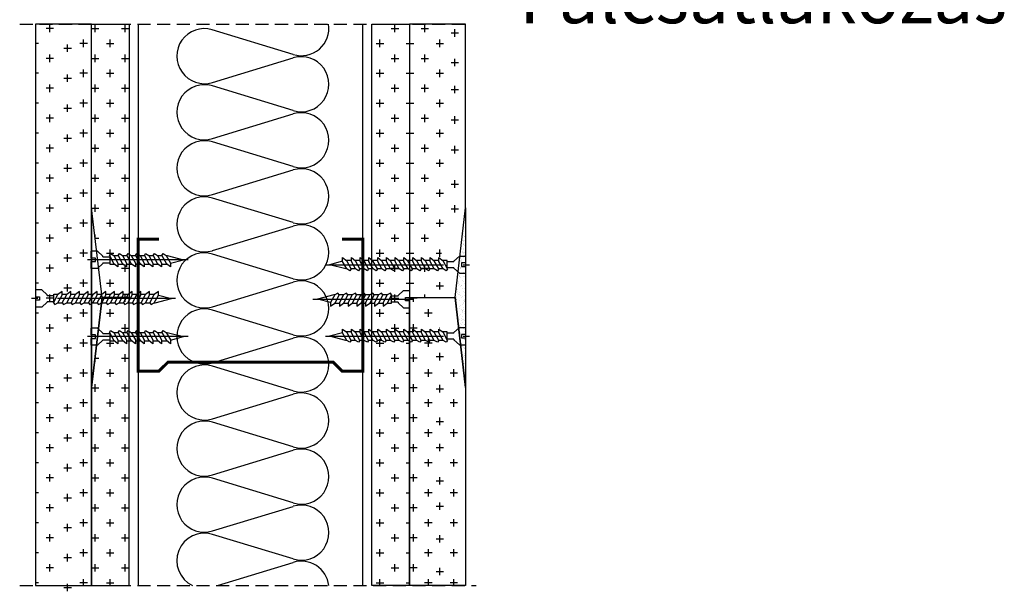
# Model space of a CAD drawing. Extents: x 89 to 2189, y 38 to 3008.
# Drawn here: x 1117 to 1588, y 1227 to 1500 of the extents above; entities that cross this region are included whole.
import ezdxf

# ---------------------------------------------------------------- set-up
doc = ezdxf.new("R2010")
doc.units = 0
doc.header["$LTSCALE"] = 5
doc.linetypes.add('CENTER2', pattern=[1.125, 0.75, -0.125, 0.125, -0.125])
doc.linetypes.add('HIDDEN', pattern=[0.375, 0.25, -0.125])
doc.layers.get('0').update_dxf_attribs({"linetype": 'CONTINUOUS'})
for name, color, linetype in [('_Rigips_Wkrety', 5, 'CONTINUOUS'), ('R-OZNACZENIA-MATERIALOW', 1, 'CONTINUOUS'), ('R-PLYTA-GIPSOWA-VARIO', 3, 'CONTINUOUS'), ('R-PROFIL-CW-75_06', 2, 'CONTINUOUS'), ('R-PROFIL-UW-75_06', 2, 'CONTINUOUS'), ('R-ZNACZNIKI', 1, 'CONTINUOUS'), ('sraff', 1, 'CONTINUOUS'), ('SRAFY_TEPELNA_IZOLACE', 1, 'CONTINUOUS'), ('tablazat', 7, 'CONTINUOUS')]:
    doc.layers.add(name, color=color, linetype=linetype)
doc.styles.get("Standard").update_dxf_attribs({"font": 'DINProLight_0.ttf'})

# ---------------------------------------------------------------- blocks, each defined once
blk = doc.blocks.new('*X4')
at = {"color": 0}
for p, q in [((27.256, 72.257), (27.256, 72.257)), ((27.656, 72.253), (27.656, 72.253)), ((29.554, 72.254), (29.554, 72.254)), ((29.815, 72.257), (29.815, 72.257)), ((30.071, 72.256), (30.071, 72.256)), ((26.869, 72.249), (26.869, 72.249)), ((26.921, 72.209), (26.921, 72.209)), ((27.066, 72.21), (27.066, 72.21)), ((27.109, 72.183), (27.109, 72.183)), ((27.191, 72.218), (27.191, 72.218)), ((27.197, 72.193), (27.197, 72.193)), ((27.249, 72.2), (27.249, 72.2)), ((27.33, 72.211), (27.33, 72.211)), ((27.356, 72.166), (27.356, 72.166)), ((27.374, 72.149), (27.374, 72.149)), ((27.378, 72.21), (27.378, 72.21)), ((27.42, 72.184), (27.42, 72.184)), ((27.452, 72.222), (27.452, 72.222)), ((27.466, 72.228), (27.466, 72.228)), ((27.518, 72.235), (27.518, 72.235)), ((27.588, 72.128), (27.588, 72.128)), ((27.6, 72.246), (27.6, 72.246)), ((27.675, 72.236), (27.675, 72.236)), ((27.689, 72.211), (27.689, 72.211)), ((27.708, 72.22), (27.708, 72.22)), ((27.731, 72.184), (27.731, 72.184)), ((27.762, 72.157), (27.762, 72.157)), ((27.849, 72.131), (27.849, 72.131)), ((27.883, 72.087), (27.883, 72.087)), ((27.978, 72.23), (27.978, 72.23)), ((28.001, 72.212), (28.001, 72.212)), ((28.043, 72.185), (28.043, 72.185)), ((28.062, 72.244), (28.062, 72.244)), ((28.105, 72.13), (28.105, 72.13)), ((28.149, 72.059), (28.149, 72.059)), ((28.162, 72.153), (28.162, 72.153)), ((28.18, 72.136), (28.18, 72.136)), ((28.195, 72.088), (28.195, 72.088)), ((28.23, 72.07), (28.23, 72.07)), ((28.24, 72.233), (28.24, 72.233)), ((28.246, 72.041), (28.246, 72.041)), ((28.267, 72.057), (28.267, 72.057)), ((28.312, 72.212), (28.312, 72.212)), ((28.354, 72.185), (28.354, 72.185)), ((28.366, 72.088), (28.366, 72.088)), ((28.375, 72.14), (28.375, 72.14)), ((28.418, 72.095), (28.418, 72.095)), ((28.463, 72.241), (28.463, 72.241)), ((28.481, 72.224), (28.481, 72.224)), ((28.496, 72.232), (28.496, 72.232)), ((28.499, 72.106), (28.499, 72.106)), ((28.502, 72.04), (28.502, 72.04)), ((28.506, 72.089), (28.506, 72.089)), ((28.568, 72.144), (28.568, 72.144)), ((28.623, 72.213), (28.623, 72.213)), ((28.635, 72.123), (28.635, 72.123)), ((28.637, 72.143), (28.637, 72.143)), ((28.666, 72.186), (28.666, 72.186)), ((28.668, 72.053), (28.668, 72.053)), ((28.686, 72.036), (28.686, 72.036)), ((28.687, 72.13), (28.687, 72.13)), ((28.766, 72.242), (28.766, 72.242)), ((28.769, 72.141), (28.769, 72.141)), ((28.772, 72.049), (28.772, 72.049)), ((28.817, 72.089), (28.817, 72.089)), ((28.869, 72.232), (28.869, 72.232)), ((28.893, 72.142), (28.893, 72.142)), ((28.904, 72.159), (28.904, 72.159)), ((28.935, 72.213), (28.935, 72.213)), ((28.956, 72.166), (28.956, 72.166)), ((28.968, 72.141), (28.968, 72.141)), ((28.977, 72.186), (28.977, 72.186)), ((28.987, 72.124), (28.987, 72.124)), ((29.016, 71.963), (29.016, 71.963)), ((29.028, 72.245), (29.028, 72.245)), ((29.034, 72.053), (29.034, 72.053)), ((29.038, 72.176), (29.038, 72.176)), ((29.074, 72.044), (29.074, 72.044)), ((29.129, 72.09), (29.129, 72.09)), ((29.163, 72.152), (29.163, 72.152)), ((29.169, 71.959), (29.169, 71.959)), ((29.173, 71.953), (29.173, 71.953)), ((29.174, 72.194), (29.174, 72.194)), ((29.192, 71.936), (29.192, 71.936)), ((29.226, 72.201), (29.226, 72.201)), ((29.246, 72.214), (29.246, 72.214)), ((29.266, 71.948), (29.266, 71.948)), ((29.269, 72.229), (29.269, 72.229)), ((29.284, 72.244), (29.284, 72.244)), ((29.287, 72.212), (29.287, 72.212)), ((29.288, 72.187), (29.288, 72.187)), ((29.29, 72.051), (29.29, 72.051)), ((29.307, 72.212), (29.307, 72.212)), ((29.318, 71.954), (29.318, 71.954)), ((29.327, 71.963), (29.327, 71.963)), ((29.369, 71.937), (29.369, 71.937)), ((29.374, 72.132), (29.374, 72.132)), ((29.399, 71.965), (29.399, 71.965)), ((29.425, 72.155), (29.425, 72.155)), ((29.431, 71.962), (29.431, 71.962)), ((29.44, 72.09), (29.44, 72.09)), ((29.443, 72.23), (29.443, 72.23)), ((29.474, 72.041), (29.474, 72.041)), ((29.492, 72.024), (29.492, 72.024)), ((29.495, 72.237), (29.495, 72.237)), ((29.535, 71.983), (29.535, 71.983)), ((29.558, 72.214), (29.558, 72.214)), ((29.56, 72.061), (29.56, 72.061)), ((29.576, 72.247), (29.576, 72.247)), ((29.579, 71.944), (29.579, 71.944)), ((29.587, 71.99), (29.587, 71.99)), ((29.6, 72.187), (29.6, 72.187)), ((29.638, 71.964), (29.638, 71.964)), ((29.668, 72.001), (29.668, 72.001)), ((29.675, 72.22), (29.675, 72.22)), ((29.681, 72.154), (29.681, 72.154)), ((29.687, 71.961), (29.687, 71.961)), ((29.752, 72.091), (29.752, 72.091)), ((29.774, 72.129), (29.774, 72.129)), ((29.793, 72.112), (29.793, 72.112)), ((29.804, 72.018), (29.804, 72.018)), ((29.822, 72.064), (29.822, 72.064)), ((29.856, 72.025), (29.856, 72.025)), ((29.869, 72.215), (29.869, 72.215)), ((29.88, 72.032), (29.88, 72.032)), ((29.911, 72.188), (29.911, 72.188)), ((29.937, 72.036), (29.937, 72.036)), ((29.951, 72.163), (29.951, 72.163)), ((30.063, 72.091), (30.063, 72.091)), ((30.073, 72.054), (30.073, 72.054)), ((30.075, 72.216), (30.075, 72.216)), ((30.077, 72.063), (30.077, 72.063)), ((30.093, 72.2), (30.093, 72.2)), ((30.125, 72.061), (30.125, 72.061)), ((30.18, 72.12), (30.18, 72.12)), ((30.181, 72.215), (30.181, 72.215)), ((30.207, 72.071), (30.207, 72.071)), ((30.212, 72.167), (30.212, 72.167)), ((30.223, 72.189), (30.223, 72.189)), ((30.28, 72.029), (30.28, 72.029)), ((30.342, 72.089), (30.342, 72.089)), ((30.348, 72.073), (30.348, 72.073)), ((30.375, 72.092), (30.375, 72.092)), ((30.394, 72.096), (30.394, 72.096)), ((30.468, 72.166), (30.468, 72.166)), ((30.476, 72.107), (30.476, 72.107)), ((30.481, 72.208), (30.481, 72.208)), ((30.492, 72.216), (30.492, 72.216)), ((30.534, 72.189), (30.534, 72.189)), ((30.581, 72.116), (30.581, 72.116)), ((30.599, 72.1), (30.599, 72.1)), ((30.609, 72.076), (30.609, 72.076)), ((30.612, 72.125), (30.612, 72.125)), ((30.664, 72.132), (30.664, 72.132)), ((30.686, 72.092), (30.686, 72.092)), ((30.738, 72.175), (30.738, 72.175)), ((30.745, 72.142), (30.745, 72.142)), ((30.803, 72.217), (30.803, 72.217)), ((30.846, 72.19), (30.846, 72.19)), ((30.881, 72.204), (30.881, 72.204)), ((30.881, 72.16), (30.881, 72.16)), ((30.9, 72.187), (30.9, 72.187)), ((30.933, 72.167), (30.933, 72.167)), ((30.987, 72.108), (30.987, 72.108)), ((31, 72.179), (31, 72.179)), ((31.014, 72.178), (31.014, 72.178)), ((31.115, 72.217), (31.115, 72.217)), ((31.15, 72.196), (31.15, 72.196)), ((31.157, 72.19), (31.157, 72.19)), ((31.202, 72.202), (31.202, 72.202)), ((31.256, 72.177), (31.256, 72.177)), ((31.283, 72.213), (31.283, 72.213)), ((31.287, 72.195), (31.287, 72.195)), ((31.419, 72.231), (31.419, 72.231)), ((31.426, 72.218), (31.426, 72.218)), ((31.468, 72.191), (31.468, 72.191)), ((31.471, 72.238), (31.471, 72.238)), ((31.526, 72.187), (31.526, 72.187)), ((31.552, 72.249), (31.552, 72.249)), ((31.687, 72.192), (31.687, 72.192)), ((31.738, 72.218), (31.738, 72.218)), ((31.78, 72.191), (31.78, 72.191)), ((31.788, 72.19), (31.788, 72.19)), ((32.049, 72.219), (32.049, 72.219))]:
    blk.add_line(p, q, dxfattribs=at)
blk = doc.blocks.new('Wkret')
at = {"layer": '_Rigips_Wkrety', "color": 7}
for p, q in [((0.2, 0.547), (0, 0.547)), ((0, 0.329), (0, 0.547)), ((0.136, 0.329), (0, 0.329)), ((0.136, 0.219), (0.136, 0.329)), ((0.37, 0.387), (0.2, 0.547)), ((0.37, 0.37), (0.37, 0.387)), ((0.37, 0.37), (0.59, 0.37)), ((0.578, 0.409), (0.618, 0.469)), ((0.578, 0.409), (0.719, 0.148)), ((0.59, 0.386), (0.59, 0.139)), ((0.618, 0.469), (0.718, 0.409)), ((0.718, 0.409), (0.856, 0.409)), ((0.718, 0.409), (0.848, 0.169)), ((0.856, 0.409), (0.896, 0.469)), ((0.856, 0.409), (0.998, 0.148)), ((0.896, 0.469), (0.996, 0.409)), ((0.996, 0.409), (1.126, 0.169)), ((0.996, 0.409), (1.135, 0.409)), ((1.135, 0.409), (1.175, 0.469)), ((1.135, 0.409), (1.277, 0.148)), ((1.175, 0.469), (1.275, 0.409)), ((1.275, 0.409), (1.414, 0.409)), ((1.275, 0.409), (1.405, 0.169)), ((1.414, 0.409), (1.454, 0.469)), ((1.414, 0.409), (1.555, 0.148)), ((1.454, 0.469), (1.554, 0.409)), ((1.554, 0.409), (1.693, 0.409)), ((1.554, 0.409), (1.684, 0.169)), ((1.693, 0.409), (1.733, 0.469)), ((1.693, 0.409), (1.834, 0.148)), ((1.733, 0.469), (1.833, 0.409)), ((1.833, 0.409), (1.971, 0.409)), ((1.833, 0.409), (1.963, 0.169)), ((1.971, 0.409), (2.011, 0.469)), ((1.971, 0.409), (2.113, 0.148)), ((2.011, 0.469), (2.111, 0.409)), ((2.111, 0.409), (2.25, 0.409)), ((2.111, 0.409), (2.241, 0.169)), ((2.25, 0.409), (2.29, 0.469)), ((2.25, 0.409), (2.391, 0.148)), ((2.29, 0.469), (2.39, 0.409)), ((2.39, 0.409), (2.42, 0.409)), ((2.39, 0.409), (2.52, 0.169)), ((2.42, 0.409), (2.94, 0.274)), ((0, 0), (0, 0.219)), ((0, 0.219), (0.136, 0.219)), ((0.2, 0), (0, 0)), ((0.37, 0.16), (0.2, 0)), ((0.37, 0.177), (0.59, 0.177)), ((0.37, 0.177), (0.37, 0.16)), ((0.59, 0.139), (0.731, 0.139)), ((0.848, 0.049), (0.719, 0.148)), ((0.848, 0.169), (0.848, 0.049)), ((0.848, 0.139), (1.009, 0.139)), ((1.126, 0.049), (0.998, 0.148)), ((1.126, 0.169), (1.126, 0.049)), ((1.126, 0.139), (1.288, 0.139)), ((1.405, 0.049), (1.277, 0.148)), ((1.405, 0.169), (1.405, 0.049)), ((1.405, 0.139), (1.567, 0.139)), ((1.684, 0.049), (1.555, 0.148)), ((1.684, 0.169), (1.684, 0.049)), ((1.684, 0.139), (1.846, 0.139)), ((1.963, 0.049), (1.834, 0.148)), ((1.963, 0.169), (1.963, 0.049)), ((1.963, 0.139), (2.124, 0.139)), ((2.241, 0.049), (2.113, 0.148)), ((2.241, 0.169), (2.241, 0.049)), ((2.241, 0.139), (2.403, 0.139)), ((2.52, 0.049), (2.391, 0.148)), ((2.52, 0.165), (2.94, 0.274)), ((2.52, 0.169), (2.52, 0.049))]:
    blk.add_line(p, q, dxfattribs=at)
at = {"layer": '_Rigips_Wkrety', "color": 7, "linetype": 'CENTER2'}
blk.add_line((3.086, 0.274), (-0.121, 0.274), dxfattribs=at)
blk = doc.blocks.new('Wkret 2')
at = {"layer": '_Rigips_Wkrety', "color": 7, "linetype": 'CENTER2'}
blk.add_line((-4.458, 0), (0.121, 0), dxfattribs=at)
at = {"layer": '_Rigips_Wkrety', "color": 7}
for p, q in [((-3.914, 0.109), (-4.334, 0)), ((-3.814, -0.135), (-4.334, 0)), ((-3.914, 0.225), (-3.785, 0.126)), ((-3.914, 0.105), (-3.914, 0.225)), ((-3.784, -0.135), (-3.914, 0.105)), ((-3.635, 0.135), (-3.797, 0.135)), ((-3.644, -0.135), (-3.785, 0.126)), ((-3.635, 0.105), (-3.635, 0.225)), ((-3.635, 0.225), (-3.506, 0.126)), ((-3.505, -0.135), (-3.635, 0.105)), ((-3.356, 0.135), (-3.518, 0.135)), ((-3.365, -0.135), (-3.506, 0.126)), ((-3.356, 0.225), (-3.228, 0.126)), ((-3.356, 0.105), (-3.356, 0.225)), ((-3.226, -0.135), (-3.356, 0.105)), ((-3.077, 0.135), (-3.239, 0.135)), ((-3.086, -0.135), (-3.228, 0.126)), ((-3.077, 0.225), (-2.949, 0.126)), ((-3.077, 0.105), (-3.077, 0.225)), ((-2.947, -0.135), (-3.077, 0.105)), ((-2.799, 0.135), (-2.96, 0.135)), ((-2.807, -0.135), (-2.949, 0.126)), ((-2.799, 0.225), (-2.67, 0.126)), ((-2.799, 0.105), (-2.799, 0.225)), ((-2.669, -0.135), (-2.799, 0.105)), ((-2.52, 0.135), (-2.682, 0.135)), ((-2.529, -0.135), (-2.67, 0.126)), ((-2.52, 0.105), (-2.52, 0.225)), ((-2.52, 0.225), (-2.391, 0.126)), ((-2.39, -0.135), (-2.52, 0.105)), ((-2.241, 0.135), (-2.403, 0.135)), ((-2.25, -0.135), (-2.391, 0.126)), ((-2.241, 0.225), (-2.113, 0.126)), ((-2.241, 0.105), (-2.241, 0.225)), ((-2.111, -0.135), (-2.241, 0.105)), ((-1.963, 0.135), (-2.124, 0.135)), ((-1.971, -0.135), (-2.113, 0.126)), ((-1.963, 0.105), (-1.963, 0.225)), ((-1.963, 0.225), (-1.834, 0.126)), ((-1.833, -0.135), (-1.963, 0.105)), ((-1.684, 0.135), (-1.846, 0.135)), ((-1.693, -0.135), (-1.834, 0.126)), ((-1.684, 0.105), (-1.684, 0.225)), ((-1.684, 0.225), (-1.555, 0.126)), ((-1.554, -0.135), (-1.684, 0.105)), ((-1.405, 0.135), (-1.567, 0.135)), ((-1.414, -0.135), (-1.555, 0.126)), ((-1.405, 0.105), (-1.405, 0.225)), ((-1.405, 0.225), (-1.277, 0.126)), ((-1.275, -0.135), (-1.405, 0.105)), ((-1.126, 0.135), (-1.288, 0.135)), ((-1.135, -0.135), (-1.277, 0.126)), ((-1.126, 0.105), (-1.126, 0.225)), ((-1.126, 0.225), (-0.998, 0.126)), ((-0.996, -0.135), (-1.126, 0.105)), ((-0.848, 0.135), (-1.009, 0.135)), ((-0.856, -0.135), (-0.998, 0.126)), ((-0.848, 0.105), (-0.848, 0.225)), ((-0.848, 0.225), (-0.719, 0.126)), ((-0.718, -0.135), (-0.848, 0.105)), ((-0.59, 0.135), (-0.731, 0.135)), ((-0.578, -0.135), (-0.719, 0.126)), ((-0.59, -0.112), (-0.59, 0.135)), ((-0.37, 0.096), (-0.59, 0.096)), ((-0.37, 0.114), (-0.2, 0.274)), ((-0.37, 0.096), (-0.37, 0.114)), ((-0.2, 0.274), (0, 0.274)), ((-0.136, 0.055), (-0.136, -0.055)), ((0, 0.055), (-0.136, 0.055)), ((0, 0.274), (0, 0.055)), ((-3.784, -0.135), (-3.814, -0.135)), ((-3.684, -0.195), (-3.784, -0.135)), ((-3.644, -0.135), (-3.684, -0.195)), ((-3.505, -0.135), (-3.644, -0.135)), ((-3.405, -0.195), (-3.505, -0.135)), ((-3.365, -0.135), (-3.405, -0.195)), ((-3.226, -0.135), (-3.365, -0.135)), ((-3.126, -0.195), (-3.226, -0.135)), ((-3.086, -0.135), (-3.126, -0.195)), ((-2.947, -0.135), (-3.086, -0.135)), ((-2.847, -0.195), (-2.947, -0.135)), ((-2.807, -0.135), (-2.847, -0.195)), ((-2.669, -0.135), (-2.807, -0.135)), ((-2.569, -0.195), (-2.669, -0.135)), ((-2.529, -0.135), (-2.569, -0.195)), ((-2.39, -0.135), (-2.529, -0.135)), ((-2.39, -0.135), (-2.42, -0.135)), ((-2.29, -0.195), (-2.39, -0.135)), ((-2.25, -0.135), (-2.29, -0.195)), ((-2.111, -0.135), (-2.25, -0.135)), ((-2.011, -0.195), (-2.111, -0.135)), ((-1.971, -0.135), (-2.011, -0.195)), ((-1.833, -0.135), (-1.971, -0.135)), ((-1.733, -0.195), (-1.833, -0.135)), ((-1.693, -0.135), (-1.733, -0.195)), ((-1.554, -0.135), (-1.693, -0.135)), ((-1.454, -0.195), (-1.554, -0.135)), ((-1.414, -0.135), (-1.454, -0.195)), ((-1.275, -0.135), (-1.414, -0.135)), ((-1.175, -0.195), (-1.275, -0.135)), ((-1.135, -0.135), (-1.175, -0.195)), ((-0.996, -0.135), (-1.135, -0.135)), ((-0.896, -0.195), (-0.996, -0.135)), ((-0.856, -0.135), (-0.896, -0.195)), ((-0.718, -0.135), (-0.856, -0.135)), ((-0.618, -0.195), (-0.718, -0.135)), ((-0.578, -0.135), (-0.618, -0.195)), ((-0.37, -0.096), (-0.59, -0.096)), ((-0.37, -0.096), (-0.37, -0.114)), ((-0.37, -0.114), (-0.2, -0.274)), ((-0.2, -0.274), (0, -0.274)), ((-0.136, -0.055), (0, -0.055)), ((0, -0.055), (0, -0.274))]:
    blk.add_line(p, q, dxfattribs=at)

msp = doc.modelspace()

# ---------------------------------------------------------------- hatches: boundary and pattern name
at = {"layer": 'R-OZNACZENIA-MATERIALOW', "linetype": 'Continuous'}
h = msp.add_hatch(dxfattribs=at)
h.set_pattern_fill('AR-SAND', scale=1.431314, angle=90, style=0)
h.set_pattern_definition([(127.5, (-4944.14, -1014), (-70.0504, -2.29015), [0, -55.26017, 0, -61.80414, 0, -59.0775]), (97.5, (-4944.14, -1014), (-102.6002, 64.3409), [0, -29.8114, 0, -49.80687, 0, -19.08657]), (57.5, (-4944.14, -1058.72), (-0.2057, 113.21585), [0, -18.1777, 0, -65.4397, 0, -85.43514]), (47.5, (-4944.14, -1058.72), (-31.9082, 109.2889), [0, -9.08884, 0, -42.89935, 0, -49.07976])])
h.paths.add_polyline_path([(1151.82, 1324.8), (1156.83, 1367.74), (1151.82, 1410.68)])

# ---------------------------------------------------------------- linework, layer by layer
at = {"color": 7}
for p, q in [((1133.68, 1496.33), (1130.1, 1496.33)), ((1131.89, 1494.55), (1131.89, 1498.12)), ((1151.82, 1496.33), (1155.29, 1496.33)), ((1153.5, 1494.55), (1153.5, 1498.12)), ((1166.02, 1496.33), (1169.6, 1496.33)), ((1167.81, 1494.55), (1167.81, 1498.12)), ((1294.84, 1496.33), (1298.42, 1496.33)), ((1296.63, 1494.55), (1296.63, 1498.12)), ((1309.16, 1496.33), (1312.73, 1496.33)), ((1309.16, 1496.33), (1312.73, 1496.33)), ((1310.95, 1494.55), (1310.95, 1498.12)), ((1310.95, 1494.55), (1310.95, 1498.12)), ((1325.26, 1492.35), (1325.26, 1495.93)), ((1147.99, 1487.39), (1147.99, 1490.97)), ((1160.66, 1487.39), (1160.66, 1490.97)), ((1289.48, 1487.39), (1289.48, 1490.97)), ((1303.79, 1487.39), (1303.79, 1490.97)), ((1303.79, 1487.39), (1303.79, 1490.97)), ((1318.1, 1487.39), (1318.1, 1490.97)), ((1318.1, 1487.39), (1318.1, 1490.97)), ((1323.47, 1494.14), (1327.05, 1494.14)), ((1126.52, 1489.18), (1124.98, 1489.18)), ((1138.57, 1486.89), (1142.15, 1486.89)), ((1140.36, 1485.1), (1140.36, 1488.67)), ((1149.78, 1489.18), (1146.2, 1489.18)), ((1158.87, 1489.18), (1162.45, 1489.18)), ((1287.69, 1489.18), (1291.26, 1489.18)), ((1302, 1489.18), (1303.54, 1489.18)), ((1303.54, 1489.18), (1305.58, 1489.18)), ((1303.54, 1489.18), (1305.58, 1489.18)), ((1316.31, 1489.18), (1319.89, 1489.18)), ((1316.31, 1489.18), (1319.89, 1489.18)), ((1133.68, 1482.02), (1130.1, 1482.02)), ((1131.89, 1480.23), (1131.89, 1483.81)), ((1151.82, 1482.02), (1155.29, 1482.02)), ((1153.5, 1480.23), (1153.5, 1483.81)), ((1166.02, 1482.02), (1169.6, 1482.02)), ((1167.81, 1480.23), (1167.81, 1483.81)), ((1294.84, 1482.02), (1298.42, 1482.02)), ((1296.63, 1480.23), (1296.63, 1483.81)), ((1309.16, 1482.02), (1312.73, 1482.02)), ((1309.16, 1482.02), (1312.73, 1482.02)), ((1310.95, 1480.23), (1310.95, 1483.81)), ((1310.95, 1480.23), (1310.95, 1483.81)), ((1325.26, 1478.29), (1325.26, 1481.87)), ((1147.99, 1473.08), (1147.99, 1476.65)), ((1160.66, 1473.08), (1160.66, 1476.65)), ((1289.48, 1473.08), (1289.48, 1476.65)), ((1303.79, 1473.08), (1303.79, 1476.65)), ((1303.79, 1473.08), (1303.79, 1476.65)), ((1318.1, 1473.08), (1318.1, 1476.65)), ((1318.1, 1473.08), (1318.1, 1476.65)), ((1323.47, 1480.08), (1327.05, 1480.08)), ((1126.52, 1474.87), (1124.98, 1474.87)), ((1138.57, 1472.57), (1142.15, 1472.57)), ((1140.36, 1470.78), (1140.36, 1474.36)), ((1149.78, 1474.87), (1146.2, 1474.87)), ((1158.87, 1474.87), (1162.45, 1474.87)), ((1287.69, 1474.87), (1291.26, 1474.87)), ((1302, 1474.87), (1303.54, 1474.87)), ((1303.54, 1474.87), (1305.58, 1474.87)), ((1303.54, 1474.87), (1305.58, 1474.87)), ((1316.31, 1474.87), (1319.89, 1474.87)), ((1316.31, 1474.87), (1319.89, 1474.87)), ((1133.68, 1467.71), (1130.1, 1467.71)), ((1131.89, 1465.92), (1131.89, 1469.5)), ((1151.82, 1467.71), (1155.29, 1467.71)), ((1153.5, 1465.92), (1153.5, 1469.5)), ((1166.02, 1467.71), (1169.6, 1467.71)), ((1167.81, 1465.92), (1167.81, 1469.5)), ((1294.84, 1467.71), (1298.42, 1467.71)), ((1296.63, 1465.92), (1296.63, 1469.5)), ((1309.16, 1467.71), (1312.73, 1467.71)), ((1309.16, 1467.71), (1312.73, 1467.71)), ((1310.95, 1465.92), (1310.95, 1469.5)), ((1310.95, 1465.92), (1310.95, 1469.5)), ((1323.47, 1467.14), (1327.05, 1467.14)), ((1325.26, 1465.35), (1325.26, 1468.93)), ((1147.99, 1458.76), (1147.99, 1462.34)), ((1160.66, 1458.76), (1160.66, 1462.34)), ((1289.48, 1458.76), (1289.48, 1462.34)), ((1303.79, 1458.76), (1303.79, 1462.34)), ((1303.79, 1458.76), (1303.79, 1462.34)), ((1318.1, 1458.76), (1318.1, 1462.34)), ((1318.1, 1458.76), (1318.1, 1462.34)), ((1126.52, 1460.55), (1124.98, 1460.55)), ((1138.57, 1458.26), (1142.15, 1458.26)), ((1140.36, 1456.47), (1140.36, 1460.05)), ((1149.78, 1460.55), (1146.2, 1460.55)), ((1158.87, 1460.55), (1162.45, 1460.55)), ((1287.69, 1460.55), (1291.26, 1460.55)), ((1302, 1460.55), (1303.54, 1460.55)), ((1303.54, 1460.55), (1305.58, 1460.55)), ((1303.54, 1460.55), (1305.58, 1460.55)), ((1316.31, 1460.55), (1319.89, 1460.55)), ((1316.31, 1460.55), (1319.89, 1460.55)), ((1133.68, 1453.4), (1130.1, 1453.4)), ((1131.89, 1451.61), (1131.89, 1455.18)), ((1151.82, 1453.4), (1155.29, 1453.4)), ((1153.5, 1451.61), (1153.5, 1455.18)), ((1166.02, 1453.4), (1169.6, 1453.4)), ((1167.81, 1451.61), (1167.81, 1455.18)), ((1294.84, 1453.4), (1298.42, 1453.4)), ((1296.63, 1451.61), (1296.63, 1455.18)), ((1309.16, 1453.4), (1312.73, 1453.4)), ((1309.16, 1453.4), (1312.73, 1453.4)), ((1310.95, 1451.61), (1310.95, 1455.18)), ((1310.95, 1451.61), (1310.95, 1455.18)), ((1323.47, 1452.59), (1327.05, 1452.59)), ((1325.26, 1450.8), (1325.26, 1454.38)), ((1147.99, 1444.45), (1147.99, 1448.03)), ((1160.66, 1444.45), (1160.66, 1448.03)), ((1289.48, 1444.45), (1289.48, 1448.03)), ((1303.79, 1444.45), (1303.79, 1448.03)), ((1303.79, 1444.45), (1303.79, 1448.03)), ((1318.1, 1444.45), (1318.1, 1448.03)), ((1318.1, 1444.45), (1318.1, 1448.03)), ((1126.52, 1446.24), (1124.98, 1446.24)), ((1138.57, 1443.95), (1142.15, 1443.95)), ((1140.36, 1442.16), (1140.36, 1445.73)), ((1149.78, 1446.24), (1146.2, 1446.24)), ((1158.87, 1446.24), (1162.45, 1446.24)), ((1287.69, 1446.24), (1291.26, 1446.24)), ((1302, 1446.24), (1303.54, 1446.24)), ((1303.54, 1446.24), (1305.58, 1446.24)), ((1303.54, 1446.24), (1305.58, 1446.24)), ((1316.31, 1446.24), (1319.89, 1446.24)), ((1316.31, 1446.24), (1319.89, 1446.24)), ((1133.68, 1439.08), (1130.1, 1439.08)), ((1131.89, 1437.29), (1131.89, 1440.87)), ((1151.82, 1439.08), (1155.29, 1439.08)), ((1153.5, 1437.29), (1153.5, 1440.87)), ((1166.02, 1439.08), (1169.6, 1439.08)), ((1167.81, 1437.29), (1167.81, 1440.87)), ((1294.84, 1439.08), (1298.42, 1439.08)), ((1296.63, 1437.29), (1296.63, 1440.87)), ((1309.16, 1439.08), (1312.73, 1439.08)), ((1309.16, 1439.08), (1312.73, 1439.08)), ((1310.95, 1437.29), (1310.95, 1440.87)), ((1310.95, 1437.29), (1310.95, 1440.87)), ((1325.26, 1436.59), (1325.26, 1440.17)), ((1323.47, 1438.38), (1327.05, 1438.38)), ((1126.52, 1431.93), (1124.98, 1431.93)), ((1138.57, 1429.63), (1142.15, 1429.63)), ((1140.36, 1427.84), (1140.36, 1431.42)), ((1149.78, 1431.93), (1146.2, 1431.93)), ((1147.99, 1430.14), (1147.99, 1433.71)), ((1158.87, 1431.93), (1162.45, 1431.93)), ((1160.66, 1430.14), (1160.66, 1433.71)), ((1287.69, 1431.93), (1291.26, 1431.93)), ((1289.48, 1430.14), (1289.48, 1433.71)), ((1302, 1431.93), (1303.54, 1431.93)), ((1303.54, 1431.93), (1305.58, 1431.93)), ((1303.54, 1431.93), (1305.58, 1431.93)), ((1303.79, 1430.14), (1303.79, 1433.71)), ((1303.79, 1430.14), (1303.79, 1433.71)), ((1316.31, 1431.93), (1319.89, 1431.93)), ((1316.31, 1431.93), (1319.89, 1431.93)), ((1318.1, 1430.14), (1318.1, 1433.71)), ((1318.1, 1430.14), (1318.1, 1433.71)), ((1133.68, 1424.77), (1130.1, 1424.77)), ((1131.89, 1422.98), (1131.89, 1426.56)), ((1151.82, 1424.77), (1155.29, 1424.77)), ((1153.5, 1422.98), (1153.5, 1426.56)), ((1166.02, 1424.77), (1169.6, 1424.77)), ((1167.81, 1422.98), (1167.81, 1426.56)), ((1294.84, 1424.77), (1298.42, 1424.77)), ((1296.63, 1422.98), (1296.63, 1426.56)), ((1309.16, 1424.77), (1312.73, 1424.77)), ((1309.16, 1424.77), (1312.73, 1424.77)), ((1310.95, 1422.98), (1310.95, 1426.56)), ((1310.95, 1422.98), (1310.95, 1426.56)), ((1323.47, 1422.01), (1327.05, 1422.01)), ((1325.26, 1420.22), (1325.26, 1423.8)), ((1126.52, 1417.61), (1124.98, 1417.61)), ((1138.57, 1415.32), (1142.15, 1415.32)), ((1140.36, 1413.53), (1140.36, 1417.11)), ((1149.78, 1417.61), (1146.2, 1417.61)), ((1147.99, 1415.82), (1147.99, 1419.4)), ((1158.87, 1417.61), (1162.45, 1417.61)), ((1160.66, 1415.82), (1160.66, 1419.4)), ((1287.69, 1417.61), (1291.26, 1417.61)), ((1289.48, 1415.82), (1289.48, 1419.4)), ((1302, 1417.61), (1303.54, 1417.61)), ((1303.54, 1417.61), (1305.58, 1417.61)), ((1303.54, 1417.61), (1305.58, 1417.61)), ((1303.79, 1415.82), (1303.79, 1419.4)), ((1303.79, 1415.82), (1303.79, 1419.4)), ((1316.31, 1417.61), (1319.89, 1417.61)), ((1316.31, 1417.61), (1319.89, 1417.61)), ((1318.1, 1415.82), (1318.1, 1419.4)), ((1318.1, 1415.82), (1318.1, 1419.4)), ((1133.68, 1410.46), (1130.1, 1410.46)), ((1131.89, 1408.67), (1131.89, 1412.25)), ((1151.85, 1410.46), (1155.29, 1410.46)), ((1153.5, 1408.67), (1153.5, 1412.25)), ((1166.02, 1410.46), (1169.6, 1410.46)), ((1167.81, 1408.67), (1167.81, 1412.25)), ((1294.84, 1410.46), (1298.42, 1410.46)), ((1296.63, 1408.67), (1296.63, 1412.25)), ((1309.16, 1410.46), (1312.73, 1410.46)), ((1309.16, 1410.46), (1312.73, 1410.46)), ((1310.95, 1408.67), (1310.95, 1412.25)), ((1310.95, 1408.67), (1310.95, 1412.25)), ((1325.26, 1408.36), (1325.26, 1411.94)), ((1323.47, 1410.15), (1327.05, 1410.15)), ((1126.52, 1403.3), (1124.98, 1403.3)), ((1138.57, 1401.01), (1142.15, 1401.01)), ((1140.36, 1399.22), (1140.36, 1402.8)), ((1149.78, 1403.3), (1146.2, 1403.3)), ((1147.99, 1401.51), (1147.99, 1405.09)), ((1158.87, 1403.3), (1162.45, 1403.3)), ((1160.66, 1401.51), (1160.66, 1405.09)), ((1287.69, 1403.3), (1291.26, 1403.3)), ((1289.48, 1401.51), (1289.48, 1405.09)), ((1302, 1403.3), (1303.54, 1403.3)), ((1303.54, 1403.3), (1305.58, 1403.3)), ((1303.54, 1403.3), (1305.58, 1403.3)), ((1303.79, 1401.51), (1303.79, 1405.09)), ((1303.79, 1401.51), (1303.79, 1405.09)), ((1316.31, 1403.3), (1319.89, 1403.3)), ((1316.31, 1403.3), (1319.89, 1403.3)), ((1318.1, 1401.51), (1318.1, 1405.09)), ((1318.1, 1401.51), (1318.1, 1405.09)), ((1133.68, 1396.14), (1130.1, 1396.14)), ((1131.89, 1394.35), (1131.89, 1397.93)), ((1153.5, 1396.28), (1153.5, 1397.93)), ((1153.52, 1396.14), (1155.29, 1396.14)), ((1166.02, 1396.14), (1169.6, 1396.14)), ((1167.81, 1394.35), (1167.81, 1397.93)), ((1294.84, 1396.14), (1298.42, 1396.14)), ((1296.63, 1394.35), (1296.63, 1397.93)), ((1309.16, 1396.14), (1312.73, 1396.14)), ((1309.16, 1396.14), (1312.73, 1396.14)), ((1310.95, 1394.35), (1310.95, 1397.93)), ((1310.95, 1394.35), (1310.95, 1397.93)), ((1126.52, 1388.99), (1124.98, 1388.99)), ((1140.36, 1384.9), (1140.36, 1388.48)), ((1149.78, 1388.99), (1146.2, 1388.99)), ((1147.99, 1387.2), (1147.99, 1390.78)), ((1158.87, 1388.99), (1162.45, 1388.99)), ((1160.66, 1387.2), (1160.66, 1390.78)), ((1287.69, 1388.99), (1291.26, 1388.99)), ((1289.48, 1387.2), (1289.48, 1390.78)), ((1302, 1388.99), (1303.54, 1388.99)), ((1303.54, 1388.99), (1305.58, 1388.99)), ((1303.54, 1388.99), (1305.58, 1388.99)), ((1303.79, 1387.2), (1303.79, 1390.78)), ((1303.79, 1387.2), (1303.79, 1390.78)), ((1316.31, 1388.99), (1318.9, 1388.99)), ((1316.31, 1388.99), (1318.9, 1388.99)), ((1318.1, 1387.2), (1318.1, 1390.78)), ((1318.1, 1387.2), (1318.1, 1390.78)), ((1131.89, 1380.04), (1131.89, 1383.62)), ((1138.57, 1386.69), (1142.15, 1386.69)), ((1167.81, 1380.04), (1167.81, 1383.62)), ((1296.63, 1380.04), (1296.63, 1383.62)), ((1310.95, 1380.04), (1310.95, 1383.62)), ((1310.95, 1380.04), (1310.95, 1383.62)), ((1133.68, 1381.83), (1130.1, 1381.83)), ((1155.19, 1381.83), (1155.29, 1381.83)), ((1166.02, 1381.83), (1169.6, 1381.83)), ((1294.84, 1381.83), (1298.42, 1381.83)), ((1309.16, 1381.83), (1312.73, 1381.83)), ((1309.16, 1381.83), (1312.73, 1381.83)), ((1126.52, 1374.67), (1124.98, 1374.67)), ((1140.36, 1370.59), (1140.36, 1374.17)), ((1149.78, 1374.67), (1146.2, 1374.67)), ((1147.99, 1372.88), (1147.99, 1376.46)), ((1158.87, 1374.67), (1162.45, 1374.67)), ((1160.66, 1372.88), (1160.66, 1376.46)), ((1287.69, 1374.67), (1291.26, 1374.67)), ((1289.48, 1372.88), (1289.48, 1376.46)), ((1302, 1374.67), (1303.54, 1374.67)), ((1303.54, 1374.67), (1305.58, 1374.67)), ((1303.54, 1374.67), (1305.58, 1374.67)), ((1303.79, 1372.88), (1303.79, 1376.46)), ((1303.79, 1372.88), (1303.79, 1376.46)), ((1316.31, 1373.33), (1319.89, 1373.33)), ((1316.31, 1373.33), (1319.89, 1373.33)), ((1318.1, 1371.55), (1318.1, 1375.12)), ((1318.1, 1371.55), (1318.1, 1375.12)), ((1131.89, 1365.73), (1131.89, 1369.31)), ((1138.57, 1372.38), (1142.15, 1372.38)), ((1167.81, 1367.74), (1167.81, 1369.31)), ((1296.63, 1365.73), (1296.63, 1369.31)), ((1310.95, 1367.74), (1310.95, 1369.31)), ((1310.95, 1367.74), (1310.95, 1369.31)), ((1133.68, 1367.52), (1130.1, 1367.52)), ((1166.02, 1367.52), (1169.6, 1367.52)), ((1167.81, 1365.73), (1167.81, 1367.74)), ((1294.84, 1367.52), (1298.42, 1367.52)), ((1307.23, 1367.52), (1303.65, 1367.52)), ((1305.44, 1365.73), (1305.44, 1367.74)), ((1126.52, 1360.36), (1124.98, 1360.36)), ((1140.36, 1356.28), (1140.36, 1359.86)), ((1149.78, 1360.36), (1146.2, 1360.36)), ((1147.99, 1358.57), (1147.99, 1362.15)), ((1158.87, 1360.36), (1162.45, 1360.36)), ((1160.66, 1358.57), (1160.66, 1362.15)), ((1287.69, 1360.36), (1291.26, 1360.36)), ((1289.48, 1358.57), (1289.48, 1362.15)), ((1302, 1360.36), (1303.54, 1360.36)), ((1314.38, 1360.36), (1310.81, 1360.36)), ((1312.59, 1358.57), (1312.59, 1362.15)), ((1131.89, 1351.41), (1131.89, 1354.99)), ((1138.57, 1358.07), (1142.15, 1358.07)), ((1167.81, 1351.41), (1167.81, 1354.99)), ((1296.63, 1351.41), (1296.63, 1354.99)), ((1305.44, 1351.41), (1305.44, 1354.99)), ((1133.68, 1353.2), (1130.1, 1353.2)), ((1155.13, 1353.2), (1155.29, 1353.2)), ((1166.02, 1353.2), (1169.6, 1353.2)), ((1294.84, 1353.2), (1298.42, 1353.2)), ((1307.23, 1353.2), (1303.65, 1353.2)), ((1318.12, 1353.2), (1317.96, 1353.2)), ((1126.52, 1346.05), (1124.98, 1346.05)), ((1140.36, 1341.96), (1140.36, 1345.54)), ((1149.78, 1346.05), (1146.2, 1346.05)), ((1147.99, 1344.26), (1147.99, 1347.84)), ((1158.87, 1346.05), (1162.45, 1346.05)), ((1160.66, 1344.26), (1160.66, 1347.84)), ((1287.69, 1346.05), (1291.26, 1346.05)), ((1289.48, 1344.26), (1289.48, 1347.84)), ((1302, 1346.05), (1303.54, 1346.05)), ((1314.38, 1346.05), (1310.81, 1346.05)), ((1312.59, 1344.26), (1312.59, 1347.84)), ((1131.89, 1337.1), (1131.89, 1340.68)), ((1138.57, 1343.75), (1142.15, 1343.75)), ((1167.81, 1337.1), (1167.81, 1340.68)), ((1296.63, 1337.1), (1296.63, 1340.68)), ((1305.44, 1337.1), (1305.44, 1340.68)), ((1318.1, 1337.75), (1318.1, 1341.33)), ((1318.1, 1337.75), (1318.1, 1341.33)), ((1133.68, 1338.89), (1130.1, 1338.89)), ((1153.46, 1338.89), (1155.29, 1338.89)), ((1153.5, 1337.1), (1153.5, 1339.21)), ((1166.02, 1338.89), (1169.6, 1338.89)), ((1294.84, 1338.89), (1298.42, 1338.89)), ((1307.23, 1338.89), (1303.65, 1338.89)), ((1316.31, 1339.54), (1319.89, 1339.54)), ((1316.31, 1339.54), (1319.89, 1339.54)), ((1126.52, 1331.73), (1124.98, 1331.73)), ((1140.36, 1327.65), (1140.36, 1331.23)), ((1149.78, 1331.73), (1146.2, 1331.73)), ((1147.99, 1329.94), (1147.99, 1333.52)), ((1158.87, 1331.73), (1162.45, 1331.73)), ((1160.66, 1329.94), (1160.66, 1333.52)), ((1287.69, 1331.73), (1291.26, 1331.73)), ((1289.48, 1329.94), (1289.48, 1333.52)), ((1302, 1331.73), (1303.54, 1331.73)), ((1314.38, 1331.73), (1310.81, 1331.73)), ((1312.59, 1329.94), (1312.59, 1333.52)), ((1326.51, 1331.73), (1322.93, 1331.73)), ((1324.72, 1329.94), (1324.72, 1333.52)), ((1131.89, 1322.79), (1131.89, 1326.37)), ((1138.57, 1329.44), (1142.15, 1329.44)), ((1153.5, 1322.79), (1153.5, 1326.37)), ((1167.81, 1322.79), (1167.81, 1326.37)), ((1296.63, 1322.79), (1296.63, 1326.37)), ((1305.44, 1322.79), (1305.44, 1326.37)), ((1318.1, 1322.45), (1318.1, 1326.03)), ((1318.1, 1322.45), (1318.1, 1326.03)), ((1133.68, 1324.58), (1130.1, 1324.58)), ((1151.82, 1324.58), (1155.29, 1324.58)), ((1166.02, 1324.58), (1169.6, 1324.58)), ((1294.84, 1324.58), (1298.42, 1324.58)), ((1307.23, 1324.58), (1303.65, 1324.58)), ((1316.31, 1324.24), (1319.89, 1324.24)), ((1316.31, 1324.24), (1319.89, 1324.24)), ((1126.52, 1317.42), (1124.98, 1317.42)), ((1140.36, 1313.34), (1140.36, 1316.92)), ((1149.78, 1317.42), (1146.2, 1317.42)), ((1147.99, 1315.63), (1147.99, 1319.21)), ((1158.87, 1317.42), (1162.45, 1317.42)), ((1160.66, 1315.63), (1160.66, 1319.21)), ((1287.69, 1317.42), (1291.26, 1317.42)), ((1289.48, 1315.63), (1289.48, 1319.21)), ((1302, 1317.42), (1303.54, 1317.42)), ((1314.38, 1317.42), (1310.81, 1317.42)), ((1312.59, 1315.63), (1312.59, 1319.21)), ((1326.51, 1317.42), (1322.93, 1317.42)), ((1324.72, 1315.63), (1324.72, 1319.21)), ((1131.89, 1308.48), (1131.89, 1312.05)), ((1138.57, 1315.13), (1142.15, 1315.13)), ((1153.5, 1308.48), (1153.5, 1312.05)), ((1167.81, 1308.48), (1167.81, 1312.05)), ((1296.63, 1308.48), (1296.63, 1312.05)), ((1305.44, 1308.48), (1305.44, 1312.05)), ((1133.68, 1310.26), (1130.1, 1310.26)), ((1151.82, 1310.26), (1155.29, 1310.26)), ((1166.02, 1310.26), (1169.6, 1310.26)), ((1294.84, 1310.26), (1298.42, 1310.26)), ((1307.23, 1310.26), (1303.65, 1310.26)), ((1316.31, 1308.62), (1319.89, 1308.62)), ((1316.31, 1308.62), (1319.89, 1308.62)), ((1318.1, 1306.83), (1318.1, 1310.41)), ((1318.1, 1306.83), (1318.1, 1310.41)), ((1126.52, 1303.11), (1124.98, 1303.11)), ((1140.36, 1299.03), (1140.36, 1302.6)), ((1149.78, 1303.11), (1146.2, 1303.11)), ((1147.99, 1301.32), (1147.99, 1304.9)), ((1158.87, 1303.11), (1162.45, 1303.11)), ((1160.66, 1301.32), (1160.66, 1304.9)), ((1287.69, 1303.11), (1291.26, 1303.11)), ((1289.48, 1301.32), (1289.48, 1304.9)), ((1302, 1303.11), (1303.54, 1303.11)), ((1314.38, 1303.11), (1310.81, 1303.11)), ((1312.59, 1301.32), (1312.59, 1304.9)), ((1326.51, 1303.11), (1322.93, 1303.11)), ((1324.72, 1301.32), (1324.72, 1304.9)), ((1131.89, 1294.16), (1131.89, 1297.74)), ((1138.57, 1300.81), (1142.15, 1300.81)), ((1153.5, 1294.16), (1153.5, 1297.74)), ((1167.81, 1294.16), (1167.81, 1297.74)), ((1296.63, 1294.16), (1296.63, 1297.74)), ((1305.44, 1294.16), (1305.44, 1297.74)), ((1318.1, 1294.4), (1318.1, 1297.98)), ((1318.1, 1294.4), (1318.1, 1297.98)), ((1133.68, 1295.95), (1130.1, 1295.95)), ((1151.82, 1295.95), (1155.29, 1295.95)), ((1166.02, 1295.95), (1169.6, 1295.95)), ((1294.84, 1295.95), (1298.42, 1295.95)), ((1307.23, 1295.95), (1303.65, 1295.95)), ((1316.31, 1296.19), (1319.89, 1296.19)), ((1316.31, 1296.19), (1319.89, 1296.19)), ((1126.52, 1288.79), (1124.98, 1288.79)), ((1140.36, 1284.71), (1140.36, 1288.29)), ((1149.78, 1288.79), (1146.2, 1288.79)), ((1147.99, 1287.01), (1147.99, 1290.58)), ((1158.87, 1288.79), (1162.45, 1288.79)), ((1160.66, 1287.01), (1160.66, 1290.58)), ((1287.69, 1288.79), (1291.26, 1288.79)), ((1289.48, 1287.01), (1289.48, 1290.58)), ((1302, 1288.79), (1303.54, 1288.79)), ((1314.38, 1288.79), (1310.81, 1288.79)), ((1312.59, 1287.01), (1312.59, 1290.58)), ((1326.51, 1288.79), (1322.93, 1288.79)), ((1324.72, 1287.01), (1324.72, 1290.58)), ((1131.89, 1279.85), (1131.89, 1283.43)), ((1138.57, 1286.5), (1142.15, 1286.5)), ((1153.5, 1279.85), (1153.5, 1283.43)), ((1167.81, 1279.85), (1167.81, 1283.43)), ((1296.63, 1279.85), (1296.63, 1283.43)), ((1305.44, 1279.85), (1305.44, 1283.43)), ((1133.68, 1281.64), (1130.1, 1281.64)), ((1151.82, 1281.64), (1155.29, 1281.64)), ((1166.02, 1281.64), (1169.6, 1281.64)), ((1294.84, 1281.64), (1298.42, 1281.64)), ((1307.23, 1281.64), (1303.65, 1281.64)), ((1316.31, 1280.25), (1319.89, 1280.25)), ((1316.31, 1280.25), (1319.89, 1280.25)), ((1318.1, 1278.46), (1318.1, 1282.04)), ((1318.1, 1278.46), (1318.1, 1282.04)), ((1126.52, 1274.48), (1124.98, 1274.48)), ((1140.36, 1270.4), (1140.36, 1273.98)), ((1149.78, 1274.48), (1146.2, 1274.48)), ((1147.99, 1272.69), (1147.99, 1276.27)), ((1158.87, 1274.48), (1162.45, 1274.48)), ((1160.66, 1272.69), (1160.66, 1276.27)), ((1287.69, 1274.48), (1291.26, 1274.48)), ((1289.48, 1272.69), (1289.48, 1276.27)), ((1302, 1274.48), (1303.54, 1274.48)), ((1314.38, 1274.48), (1310.81, 1274.48)), ((1312.59, 1272.69), (1312.59, 1276.27)), ((1326.51, 1274.48), (1322.93, 1274.48)), ((1324.72, 1272.69), (1324.72, 1276.27)), ((1138.57, 1272.19), (1142.15, 1272.19)), ((1318.1, 1266.35), (1318.1, 1269.93)), ((1318.1, 1266.35), (1318.1, 1269.93)), ((1133.68, 1267.32), (1130.1, 1267.32)), ((1131.89, 1265.54), (1131.89, 1269.11)), ((1151.82, 1267.32), (1155.29, 1267.32)), ((1153.5, 1265.54), (1153.5, 1269.11)), ((1166.02, 1267.32), (1169.6, 1267.32)), ((1167.81, 1265.54), (1167.81, 1269.11)), ((1294.84, 1267.32), (1298.42, 1267.32)), ((1296.63, 1265.54), (1296.63, 1269.11)), ((1307.23, 1267.32), (1303.65, 1267.32)), ((1305.44, 1265.54), (1305.44, 1269.11)), ((1316.31, 1268.14), (1319.89, 1268.14)), ((1316.31, 1268.14), (1319.89, 1268.14)), ((1126.52, 1260.17), (1124.98, 1260.17)), ((1149.78, 1260.17), (1146.2, 1260.17)), ((1147.99, 1258.38), (1147.99, 1261.96)), ((1158.87, 1260.17), (1162.45, 1260.17)), ((1160.66, 1258.38), (1160.66, 1261.96)), ((1287.69, 1260.17), (1291.26, 1260.17)), ((1289.48, 1258.38), (1289.48, 1261.96)), ((1302, 1260.17), (1303.54, 1260.17)), ((1314.38, 1260.17), (1310.81, 1260.17)), ((1312.59, 1258.38), (1312.59, 1261.96)), ((1326.51, 1260.17), (1322.93, 1260.17)), ((1324.72, 1258.38), (1324.72, 1261.96)), ((1138.57, 1257.87), (1142.15, 1257.87)), ((1140.36, 1256.09), (1140.36, 1259.66)), ((1133.68, 1253.01), (1130.1, 1253.01)), ((1131.89, 1251.22), (1131.89, 1254.8)), ((1151.82, 1253.01), (1155.29, 1253.01)), ((1153.5, 1251.22), (1153.5, 1254.8)), ((1166.02, 1253.01), (1169.6, 1253.01)), ((1167.81, 1251.22), (1167.81, 1254.8)), ((1294.84, 1253.01), (1298.42, 1253.01)), ((1296.63, 1251.22), (1296.63, 1254.8)), ((1307.23, 1253.01), (1303.65, 1253.01)), ((1305.44, 1251.22), (1305.44, 1254.8)), ((1316.31, 1252.52), (1319.89, 1252.52)), ((1316.31, 1252.52), (1319.89, 1252.52)), ((1318.1, 1250.73), (1318.1, 1254.31)), ((1318.1, 1250.73), (1318.1, 1254.31)), ((1126.52, 1245.86), (1124.98, 1245.86)), ((1149.78, 1245.86), (1146.2, 1245.86)), ((1147.99, 1244.07), (1147.99, 1247.64)), ((1158.87, 1245.86), (1162.45, 1245.86)), ((1160.66, 1244.07), (1160.66, 1247.64)), ((1287.69, 1245.86), (1291.26, 1245.86)), ((1289.48, 1244.07), (1289.48, 1247.64)), ((1302, 1245.86), (1303.54, 1245.86)), ((1314.38, 1245.86), (1310.81, 1245.86)), ((1312.59, 1244.07), (1312.59, 1247.64)), ((1326.51, 1245.86), (1322.93, 1245.86)), ((1324.72, 1244.07), (1324.72, 1247.64)), ((1138.57, 1243.56), (1142.15, 1243.56)), ((1140.36, 1241.77), (1140.36, 1245.35)), ((1133.68, 1238.7), (1130.1, 1238.7)), ((1131.89, 1236.91), (1131.89, 1240.49)), ((1151.82, 1238.7), (1155.29, 1238.7)), ((1153.5, 1236.91), (1153.5, 1240.49)), ((1166.02, 1238.7), (1169.6, 1238.7)), ((1167.81, 1236.91), (1167.81, 1240.49)), ((1294.84, 1238.7), (1298.42, 1238.7)), ((1296.63, 1236.91), (1296.63, 1240.49)), ((1307.23, 1238.7), (1303.65, 1238.7)), ((1305.44, 1236.91), (1305.44, 1240.49)), ((1316.31, 1236.9), (1319.89, 1236.9)), ((1316.31, 1236.9), (1319.89, 1236.9)), ((1318.1, 1235.11), (1318.1, 1238.69)), ((1318.1, 1235.11), (1318.1, 1238.69)), ((1147.99, 1230.23), (1147.99, 1233.33)), ((1160.66, 1230.23), (1160.66, 1233.33)), ((1289.48, 1230.23), (1289.48, 1233.33)), ((1312.59, 1230.23), (1312.59, 1233.33)), ((1324.72, 1230.23), (1324.72, 1233.33)), ((1126.52, 1231.54), (1124.98, 1231.54)), ((1138.57, 1229.25), (1142.15, 1229.25)), ((1140.36, 1227.46), (1140.36, 1231.04)), ((1149.78, 1231.54), (1146.2, 1231.54)), ((1158.87, 1231.54), (1162.45, 1231.54)), ((1287.69, 1231.54), (1291.26, 1231.54)), ((1302, 1231.54), (1303.54, 1231.54)), ((1314.38, 1231.54), (1310.81, 1231.54)), ((1326.51, 1231.54), (1322.93, 1231.54))]:
    msp.add_line(p, q, dxfattribs=at)
at = {"layer": 'R-PLYTA-GIPSOWA-VARIO', "color": 7}
for p, q in [((1151.82, 1498.42), (1124.98, 1498.42)), ((1124.98, 1498.42), (1124.98, 1230.23)), ((1151.82, 1410.68), (1151.82, 1498.42)), ((1151.82, 1498.42), (1169.71, 1498.42)), ((1151.82, 1230.23), (1151.82, 1498.42)), ((1169.71, 1498.42), (1169.71, 1367.74)), ((1285.65, 1230.23), (1285.65, 1498.42)), ((1285.65, 1498.42), (1303.54, 1498.42)), ((1303.54, 1498.42), (1303.54, 1230.23)), ((1303.54, 1498.42), (1303.54, 1367.74)), ((1330.38, 1498.42), (1303.54, 1498.42)), ((1330.38, 1410.68), (1330.38, 1498.42)), ((1156.83, 1367.74), (1151.82, 1410.68)), ((1325.37, 1367.74), (1330.38, 1410.68)), ((1156.83, 1367.74), (1151.82, 1324.8)), ((1169.71, 1367.74), (1156.83, 1367.74)), ((1169.71, 1367.74), (1156.83, 1367.74)), ((1169.71, 1230.23), (1169.71, 1367.74)), ((1303.54, 1367.74), (1325.37, 1367.74)), ((1303.54, 1230.23), (1303.54, 1367.74)), ((1303.54, 1367.74), (1325.37, 1367.74)), ((1325.37, 1367.74), (1330.38, 1324.8)), ((1151.82, 1324.8), (1151.82, 1230.23)), ((1330.38, 1324.8), (1330.38, 1230.23)), ((1124.98, 1230.23), (1151.82, 1230.23)), ((1151.82, 1230.23), (1169.71, 1230.23)), ((1303.54, 1230.23), (1285.65, 1230.23)), ((1330.38, 1230.23), (1303.54, 1230.23))]:
    msp.add_line(p, q, dxfattribs=at)
for points in [[(1151.82, 1324.8), (1156.83, 1367.74), (1151.82, 1410.68)], [(1330.38, 1324.8), (1325.37, 1367.74), (1330.38, 1410.68)]]:
    msp.add_lwpolyline(points, close=True, dxfattribs=at)
at = {"layer": 'R-PROFIL-CW-75_06', "color": 7, "const_width": 1.42}
msp.add_lwpolyline([(1184.03, 1395.66), (1174.01, 1395.66), (1174.01, 1332.68), (1184.03, 1332.68), (1188.32, 1336.97), (1267.04, 1336.97), (1271.34, 1332.68), (1281.35, 1332.68), (1281.35, 1395.66), (1271.34, 1395.66)], dxfattribs=at)
at = {"layer": 'R-PROFIL-UW-75_06', "color": 7}
for p, q in [((1174.01, 1498.42), (1174.01, 1230.23)), ((1281.35, 1230.23), (1281.35, 1498.42))]:
    msp.add_line(p, q, dxfattribs=at)
at = {"layer": 'R-ZNACZNIKI', "color": 7, "linetype": 'HIDDEN', "ltscale": 5}
for p, q in [((1117.49, 1498.42), (1331.14, 1498.42)), ((1117.49, 1230.23), (1335.44, 1230.23))]:
    msp.add_line(p, q, dxfattribs=at)
at = {"layer": 'SRAFY_TEPELNA_IZOLACE', "color": 7}
for p, q in [((1248.09, 1483.87), (1209.38, 1495.68)), ((1209.52, 1470.49), (1248.09, 1482.25)), ((1248.09, 1457.1), (1209.52, 1468.87)), ((1209.52, 1443.72), (1248.09, 1455.48)), ((1248.09, 1430.32), (1209.52, 1442.09)), ((1209.52, 1416.94), (1248.09, 1428.7)), ((1248.09, 1403.55), (1209.52, 1415.32)), ((1209.52, 1390.17), (1248.09, 1401.93)), ((1248.09, 1376.77), (1209.52, 1388.54)), ((1209.52, 1363.39), (1248.09, 1375.15)), ((1248.09, 1350), (1209.52, 1361.77)), ((1209.52, 1336.62), (1248.09, 1348.38)), ((1248.09, 1323.22), (1209.52, 1334.99)), ((1209.52, 1309.84), (1248.09, 1321.6)), ((1248.09, 1296.45), (1209.52, 1308.22)), ((1209.52, 1283.07), (1248.09, 1294.83)), ((1248.09, 1269.67), (1209.52, 1281.44)), ((1209.52, 1256.29), (1248.09, 1268.05)), ((1248.09, 1242.9), (1209.52, 1254.67)), ((1211.86, 1230.23), (1248.09, 1241.28))]:
    msp.add_line(p, q, dxfattribs=at)
for centre, start, end in [((1205.66, 1483.07), 73.5362, 287.0766), ((1251.95, 1496.45), 252.9234, 8.5989), ((1251.95, 1469.67), 252.9234, 107.0766), ((1205.66, 1456.29), 72.9234, 287.0766), ((1251.95, 1442.9), 252.9234, 107.0766), ((1205.66, 1429.52), 72.9234, 287.0766), ((1251.95, 1416.12), 252.9234, 107.0766), ((1205.66, 1402.74), 72.9234, 287.0766), ((1251.95, 1389.35), 252.9234, 107.0766), ((1205.66, 1375.97), 72.9234, 287.0766), ((1251.95, 1362.57), 252.9234, 107.0766), ((1205.66, 1349.19), 72.9234, 287.0766), ((1251.95, 1335.8), 252.9234, 107.0766), ((1205.66, 1322.42), 72.9234, 287.0766), ((1251.95, 1309.03), 252.9234, 107.0766), ((1205.66, 1295.64), 72.9234, 287.0766), ((1251.95, 1282.25), 252.9234, 107.0766), ((1205.66, 1268.87), 72.9234, 287.0766), ((1251.95, 1255.48), 252.9234, 107.0766), ((1205.66, 1242.09), 72.9234, 244.3735), ((1251.95, 1228.7), 6.68, 107.0766)]:
    msp.add_arc(centre, 13.16, start, end, dxfattribs=at)

# ---------------------------------------------------------------- block references
at = {"yscale": 15, "zscale": 15}
for p, xscale in [((1151.63, 1381.71), 15), ((1303.73, 1362.9), -15), ((1151.63, 1344.99), 15)]:
    msp.add_blockref('Wkret', p, dxfattribs=dict(at, xscale=xscale))
at = {"layer": 'R-OZNACZENIA-MATERIALOW', "color": 7, "extrusion": (0, 0, -1), "xscale": 14.31314099999997, "yscale": 14.31314099999997, "zscale": -14.313141, "rotation": 90}
msp.add_blockref('*X4', (-296.15, 947.17), dxfattribs=at)
at = {"layer": 'tablazat', "color": 7, "yscale": 15, "zscale": 15}
for p, xscale in [((1330.38, 1383.46), 15), ((1124.98, 1367.35), -15), ((1330.38, 1349.31), 15)]:
    msp.add_blockref('Wkret 2', p, dxfattribs=dict(at, xscale=xscale))

# ---------------------------------------------------------------- texts
at = {"layer": 'sraff', "color": 7}
msp.add_text('Falcsatlakozás', height=25, dxfattribs=at).set_placement((1355.94, 1498.8))

doc.saveas('drawing.dxf')
